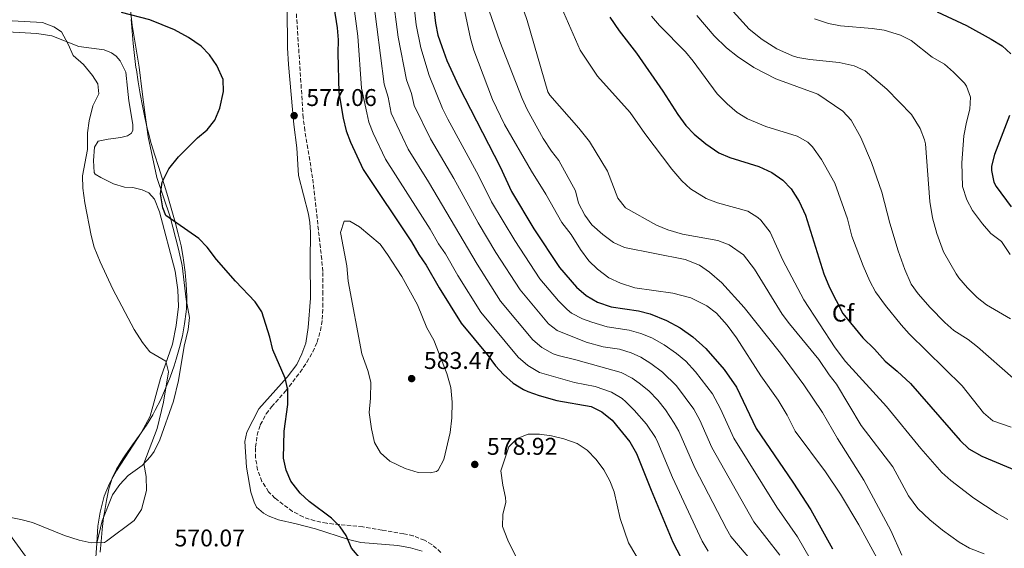
# Model space of a CAD drawing. Units: metres. Extents: x 641844 to 645311, y 4716003 to 4718381.
# Drawn here: x 644157 to 644564, y 4716527 to 4716746 of the extents above; entities that cross this region are included whole.
import ezdxf
from ezdxf.enums import TextEntityAlignment as Align

# ---------------------------------------------------------------- set-up
doc = ezdxf.new("R2010")
doc.units = ezdxf.units.M
doc.header["$MEASUREMENT"] = 0
doc.linetypes.add('DGN Style 3', pattern=[2.435890702152634, 1.739921930109024, -0.6959687720436097])
for name, color, linetype, lineweight in [('Cauce permanente', 151, 'Continuous', 13), ('Cota de punto acotado terreno', 7, 'Continuous', 0), ('Curva de nivel directora', 30, 'Continuous', 30), ('Curva de nivel intermedia', 30, 'Continuous', 0), ('Etiqueta de zona arbolada', 92, 'Continuous', 0), ('Límite de municipio', 7, 'Continuous', 0), ('Línea de cambio de uso (parcela vista)', 92, 'Continuous', 0), ('Punto acotado terreno (símbolo)', 7, 'Continuous', 0), ('Zona arbolada', 92, 'DGN Style 3', 0)]:
    doc.layers.add(name, color=color, linetype=linetype, lineweight=lineweight)
doc.styles.add('Style-Arial', font='arial.ttf')

# ---------------------------------------------------------------- blocks, each defined once
blk = doc.blocks.new('5PATER')
at = {"layer": 'Cauce permanente', "linetype": 'Continuous', "lineweight": 0}
h = blk.add_hatch(color=51, dxfattribs=at)
edge = h.paths.add_edge_path()
edge.add_ellipse((0, 0), major_axis=(-0.1095731443231308, -0.1110710700762829), ratio=0.9994222409660317, start_angle=0, end_angle=360)

msp = doc.modelspace()

# ---------------------------------------------------------------- linework, layer by layer
at = {"layer": 'Curva de nivel directora', "color": 30, "linetype": 'Continuous', "lineweight": 30, "flags": 128}
for points, elevation in [([(644327.8399999985, 4716755.490000002), (644329.0099999999, 4716744.74), (644329.9899999987, 4716739.840000001), (644331.5899999992, 4716735.070000002), (644333.6399999987, 4716729.300000003), (644338.6700000003, 4716718.590000001), (644355.729999999, 4716685.28), (644360.480000001, 4716675.039999999), (644369.6399999986, 4716659.720000001), (644380.3399999985, 4716643.619999999), (644387.339999999, 4716635.470000002), (644391.3699999991, 4716632.060000001), (644396.0599999984, 4716629.350000001), (644401.6500000008, 4716627.430000001), (644413.019999999, 4716625.690000001), (644417.8800000005, 4716624.550000001), (644424.6100000006, 4716621.710000002), (644430.1600000006, 4716618.650000002), (644435.4099999988, 4716615.04), (644440.8699999994, 4716610.180000001), (644448.4600000001, 4716601.480000001), (644453.5699999996, 4716594.160000001), (644461.6299999997, 4716577.050000001), (644476.8899999993, 4716554.810000001), (644484.3100000002, 4716543.42), (644493.2599999999, 4716527.300000003)], 550.0000000000001), ([(644287.0199999996, 4716751.480000002), (644288.3600000007, 4716742.78), (644288.8099999999, 4716737.800000001), (644288.6699999992, 4716732.270000001), (644289.0699999993, 4716716.039999999), (644290.8099999982, 4716705.510000001), (644292.1000000001, 4716700.16), (644293.7999999989, 4716695.45), (644299.0699999996, 4716684.220000001), (644319.1100000001, 4716654.24), (644322.0699999996, 4716649.100000001), (644325.1899999997, 4716644.680000001), (644330.5499999998, 4716635.220000002), (644339.5899999988, 4716620.580000001), (644350.3699999991, 4716607.640000002), (644353.8099999991, 4716603.03), (644357.1900000009, 4716599.36), (644361.1600000006, 4716595.880000002), (644365.3799999984, 4716593.190000001), (644367.2499999992, 4716592.350000001), (644371.9699999999, 4716590.680000001), (644379.2299999997, 4716588.7), (644393.3899999997, 4716586.119999999), (644397.869999999, 4716583.920000002), (644402.089999999, 4716580.54), (644409.4600000007, 4716571.539999999), (644412.23, 4716566.750000001), (644418.2299999992, 4716551.5), (644427.2300000002, 4716530.029999999), (644432.3199999998, 4716520.279999999)], 575.0000000000001), ([(644302.2599999991, 4716518.16), (644294.3299999987, 4716527.539999999), (644292.089999999, 4716532.760000001), (644289.5499999998, 4716536.320000002), (644286.0699999996, 4716539.92), (644276.74, 4716546.9), (644273.0299999996, 4716550.250000001), (644269.1899999996, 4716555.250000001), (644267.2999999986, 4716559.880000002), (644266.0899999995, 4716564.800000002), (644266.4, 4716575.970000001), (644268.0000000005, 4716587.050000001), (644267.949999999, 4716593.020000001), (644266.8400000003, 4716597.9), (644261.7799999999, 4716609.65), (644260.5300000005, 4716614.800000001), (644257.1799999999, 4716625.300000002), (644254.3999999993, 4716629.460000001), (644246.27, 4716638.070000002), (644238.4099999989, 4716646.940000001), (644234.6200000002, 4716652.039999999), (644231.1800000003, 4716655.680000001), (644217.5199999989, 4716665.230000001), (644216.2400000005, 4716668.310000001), (644215.2799999992, 4716674.090000001), (644215.9299999997, 4716679.010000001), (644218.7799999996, 4716684.470000002), (644222.6799999999, 4716689.470000002), (644230.5700000002, 4716697.340000002), (644234.6299999993, 4716700.609999999), (644237.7000000003, 4716704.550000002), (644239.7999999991, 4716709.520000001), (644241.2799999989, 4716716.460000001), (644241.1600000004, 4716721.460000001), (644238.5499999997, 4716727.180000001), (644235.4899999998, 4716731.58), (644232.0999999989, 4716735.25), (644226.8799999999, 4716738.800000002), (644221.0399999993, 4716741.949999999), (644210.829999999, 4716746.150000001), (644199.1500000001, 4716749.15)], 575.0000000000001), ([(644401.119999999, 4716747.180000002), (644404.979999999, 4716741.570000002), (644412.1899999997, 4716732.270000001), (644423.0300000004, 4716716.630000001), (644429.2300000007, 4716706.900000001), (644432.5299999999, 4716702.42), (644435.9699999999, 4716698.780000002), (644440.8400000003, 4716694.869999999), (644446.16, 4716691.130000002), (644450.7800000003, 4716689.210000002), (644462.7400000006, 4716685.400000001), (644468.0999999985, 4716682.92), (644472.6899999994, 4716679.84), (644476.1099999992, 4716676.189999999), (644479.4699999987, 4716670.95), (644482.1299999985, 4716665.34), (644489.5999999985, 4716641.039999999), (644492.0199999993, 4716635.4), (644497.5599999981, 4716624.600000001), (644505.8399999995, 4716614.57), (644510.6399999983, 4716609.880000001), (644515.0700000006, 4716604.880000001), (644520.0499999984, 4716600.800000002), (644525.509999999, 4716595.700000001), (644545.99, 4716572.12), (644549.5700000006, 4716568.630000001), (644555.0599999981, 4716565.650000001), (644571.1699999992, 4716558.82)], 525.0000000000001), ([(644536.5399999997, 4716749.440000001), (644548.7100000001, 4716743.770000001), (644558.9000000004, 4716738.100000001), (644563.3599999995, 4716735.430000001), (644567.0499999998, 4716732.060000001)], 500.0000000000003), ([(644566.4699999986, 4716706.51), (644560.2100000002, 4716690.430000001), (644559.0399999989, 4716685.52), (644558.9599999984, 4716683.78), (644560.0299999992, 4716678.930000001), (644560.9199999988, 4716677.180000001), (644567.1500000004, 4716668.78)], 500.0000000000003)]:
    msp.add_lwpolyline(points, dxfattribs=dict(at, elevation=elevation))
at = {"layer": 'Curva de nivel intermedia', "color": 30, "linetype": 'Continuous', "lineweight": 0, "flags": 128}
for points, elevation in [([(644318.8600000021, 4716764.180000001), (644320.9699999997, 4716744.01), (644322.9800000014, 4716734.589999998), (644326.4300000003, 4716723.029999998), (644331.9400000002, 4716709.499999999), (644334.0700000002, 4716704.979999999), (644346.8200000018, 4716681.789999999), (644352.2100000009, 4716670.880000001), (644361.82, 4716654.819999999), (644372.1900000012, 4716639.01), (644379.9500000017, 4716629.899999999), (644383.4200000007, 4716626.32), (644385.3200000006, 4716624.820000002), (644389.7599999997, 4716622.470000001), (644393.6800000002, 4716621.039999999), (644400.0000000013, 4716619.17), (644409.0899999995, 4716617.779999998), (644413.9100000008, 4716616.41), (644418.5500000011, 4716614.51), (644423.5900000014, 4716611.630000001), (644428.7500000002, 4716608.130000001), (644432.520000001, 4716604.859999998), (644436.4999999995, 4716600.560000001), (644443.6500000021, 4716591.470000001), (644446.9600000002, 4716585.150000001), (644452.4800000011, 4716573.13), (644470.1600000013, 4716544.550000001), (644478.8200000006, 4716532.269999999), (644484.0199999996, 4716523.119999998)], 555.0000000000001), ([(644294, 4716761.289999997), (644296.9400000017, 4716739.359999998), (644298.4100000003, 4716717.789999999), (644300.5500000014, 4716707.689999998), (644301.4100000019, 4716703.850000001), (644303.2300000014, 4716699.189999999), (644308.360000001, 4716688.419999998), (644326.8500000006, 4716659.539999999), (644330.2700000004, 4716653.429999999), (644333.1000000001, 4716649.31), (644338.2300000021, 4716640.349999999), (644347.7400000005, 4716625.189999999), (644363.2200000014, 4716606.579999999), (644367.2000000001, 4716603.119999999), (644372.0700000006, 4716600.29), (644386.5000000009, 4716596.119999999), (644395.0400000014, 4716594.38), (644401.8699999999, 4716592.050000001), (644406.1700000004, 4716589.470000001), (644407.7000000015, 4716588.159999999), (644411.2300000008, 4716584.61), (644416.2700000012, 4716578.81), (644419.9600000015, 4716573.310000001), (644420.9200000004, 4716571.329999999), (644427.0200000001, 4716556.779999999), (644439.2900000013, 4716530.449999999), (644441.7800000013, 4716526.350000001)], 570.0000000000001), ([(644362.5599999998, 4716758.84), (644366.8700000015, 4716745.859999998), (644375.5199999993, 4716716.309999999), (644376.3200000018, 4716714.91)], 535), ([(644303.2100000012, 4716755.179999999), (644307.7500000009, 4716719.53), (644309.4000000005, 4716714.099999999), (644310.7300000006, 4716707.529999999), (644317.6500000005, 4716692.63), (644326.1399999997, 4716679.09), (644346.1900000017, 4716645.020000001), (644355.89, 4716629.800000001), (644369.2499999997, 4716613.8), (644373.0100000014, 4716610.509999999), (644377.6600000006, 4716607.95), (644379.7300000006, 4716607.230000001), (644387.0400000017, 4716605.509999999), (644405.8700000008, 4716600.17), (644410.3099999999, 4716597.9), (644413.3200000008, 4716595.779999999), (644417.2600000014, 4716592.71), (644421.05, 4716588.75), (644424.1300000001, 4716584.829999999), (644427.8000000003, 4716579.310000001), (644429.6199999996, 4716575.899999999), (644436.360000001, 4716560.779999998), (644449.3699999999, 4716535.489999999), (644451.2400000006, 4716532.419999998), (644463.8400000003, 4716517.439999999)], 565.0000000000001), ([(644311.3000000004, 4716757.039999999), (644313.5199999999, 4716739.019999999), (644317.0899999995, 4716721.279999998), (644319.1600000015, 4716715.599999999), (644320.2200000009, 4716710.689999999), (644326.930000001, 4716696.829999999), (644336.5900000016, 4716680.510000001), (644346.660000001, 4716662.09), (644354.0000000013, 4716649.92), (644364.0400000017, 4716634.400000001), (644375.7600000007, 4716620.399999999), (644379.29, 4716617.59), (644391.2999999997, 4716612.730000001), (644398.3499999995, 4716610.909999999), (644405.1700000013, 4716609.859999998), (644409.9500000001, 4716608.41), (644413.9100000008, 4716606.59), (644418.1599999999, 4716603.949999999), (644422.9500000001, 4716600.429999999), (644428.7700000004, 4716594.659999999), (644435.9299999997, 4716585.109999998), (644438.3100000002, 4716580.48), (644443.3200000013, 4716569.21), (644460.6999999998, 4716538.480000001), (644471.4700000011, 4716524.630000001)], 560), ([(644340.7900000013, 4716751.320000002), (644343.5200000005, 4716738.42), (644344.8600000016, 4716733.599999998), (644352.6199999999, 4716713.199999998), (644357.62, 4716702.769999999), (644368.6700000007, 4716683.460000001), (644374.6800000012, 4716674.070000002), (644381.2800000017, 4716662.31), (644385.0700000003, 4716657.300000001), (644388.9999999999, 4716651.100000001), (644392.4199999997, 4716646.439999999), (644396.0400000005, 4716642.99), (644400.7000000009, 4716639.359999998), (644405.54, 4716637.15), (644411.4100000019, 4716635.289999999), (644427.1699999999, 4716633.029999998), (644434.5999999996, 4716631.07), (644441.2900000019, 4716627.839999998), (644445.2500000002, 4716624.779999998), (644449.6100000012, 4716619.820000002), (644453.5300000017, 4716614.630000001), (644463.6500000004, 4716598.859999999), (644470.8099999997, 4716588.779999998), (644474.4999999999, 4716582.63), (644477.7800000011, 4716575.949999998), (644490.3000000004, 4716559.16), (644496.5099999999, 4716549.949999999), (644504.1400000006, 4716537.189999999), (644521.5300000003, 4716505.319999999)], 545), ([(644350.0600000008, 4716753.06), (644355.5900000005, 4716737.219999999), (644364.9, 4716713.56), (644366.99, 4716709.020000001), (644373.5500000003, 4716696.99), (644376.9800000011, 4716691.800000001), (644380.0900000003, 4716687.88), (644386.9400000012, 4716675.380000001), (644388.2300000008, 4716670.269999999), (644390.760000001, 4716665.359999998), (644393.6800000002, 4716661.289999999)], 540.0000000000001), ([(644381.140000001, 4716751.279999998), (644388.8000000007, 4716733.609999999), (644396.0899999997, 4716722.869999999), (644409.520000001, 4716707.750000001), (644415.5700000017, 4716699.160000001), (644426.7699999998, 4716684.289999999), (644430.8500000013, 4716679.529999999), (644434.5500000005, 4716676.179999999), (644440.9499999998, 4716672.189999999), (644445.6500000004, 4716670.470000001), (644458.1800000009, 4716666.939999999), (644462.4000000008, 4716664.29), (644463.5600000009, 4716663.21), (644467.400000001, 4716658.259999999), (644472.6800000004, 4716646.71), (644481.4100000011, 4716630.279999999), (644494.3200000015, 4716610.38), (644498.6100000008, 4716604.720000001), (644515.6200000005, 4716586.179999999), (644529.8099999995, 4716568.74), (644538.4599999996, 4716558.92), (644542.2100000002, 4716555.609999998), (644551.7200000009, 4716548.289999999), (644561.3900000004, 4716541.829999999), (644565.74, 4716539.359999998)], 530.0000000000001), ([(644450.8899999997, 4716751.010000001), (644458.8100000012, 4716742.3), (644464.1100000008, 4716738.050000001), (644470.2199999995, 4716734.099999999), (644476.6700000003, 4716731.210000001), (644478.9500000002, 4716730.609999999), (644483.8600000008, 4716729.699999998), (644496.0000000001, 4716728.46), (644502.1700000014, 4716727.069999999), (644506.7200000001, 4716724.99), (644515.6600000008, 4716717.449999999), (644525.9300000013, 4716707.02), (644529.4899999998, 4716701.230000001), (644531.3200000004, 4716696.55), (644531.6900000015, 4716694.82), (644533.4600000017, 4716671), (644534.6599999998, 4716664.279999998), (644536.3600000008, 4716657.75), (644539.1700000004, 4716650.109999999), (644544.3899999995, 4716641.010000001), (644545.4400000002, 4716639.359999998), (644549.040000001, 4716635.3), (644553.0500000009, 4716631.31), (644556.9400000002, 4716628.180000001), (644566.8200000018, 4716622.409999999)], 510), ([(644146.8100000012, 4716541.470000001), (644157.4999999999, 4716539.449999998), (644162.3400000012, 4716538.17), (644175.6200000005, 4716532.81), (644181.6799999999, 4716530.890000001), (644186.5599999994, 4716529.800000001), (644192.0800000003, 4716529.939999999), (644192.9400000009, 4716530.4), (644204.4299999997, 4716538.949999999), (644207.3700000012, 4716543.560000001), (644209.5300000004, 4716551.38), (644209.3899999995, 4716557.249999999), (644208.3200000012, 4716562.52), (644213.88, 4716577.09), (644216.4999999997, 4716588.01), (644218.5700000017, 4716600.550000002), (644217.4200000005, 4716604.949999998), (644210.9100000017, 4716608.770000001), (644207.7700000012, 4716612.659999999), (644204.4200000007, 4716617.970000001), (644195.5500000014, 4716634.680000001), (644190.3100000002, 4716645.960000001), (644187.790000001, 4716652.01), (644186.5599999994, 4716656.849999999), (644183.9100000008, 4716670.409999999), (644183.0900000003, 4716676.55), (644182.980000001, 4716681.560000001), (644185.0100000004, 4716692.439999999), (644185.0700000008, 4716699.390000001), (644185.7400000013, 4716704.34), (644187.2600000012, 4716710.560000001), (644189.7700000014, 4716715.470000001), (644189.4000000004, 4716719.640000001), (644187.1000000003, 4716723.100000001), (644183.4400000013, 4716727.689999999), (644179.2000000011, 4716731.400000001), (644177.1400000004, 4716736.06), (644174.2500000002, 4716741.140000001), (644171.0800000008, 4716743.289999999), (644166.4000000004, 4716745.08), (644148.6300000006, 4716746.050000001)], 570.0000000000001), ([(644418.4000000014, 4716747.630000001), (644421.6600000003, 4716743.84), (644432.3900000014, 4716732.829999999), (644435.6300000001, 4716729.019999999), (644445.5300000019, 4716715.569999999), (644449.6600000003, 4716711.4), (644453.8500000013, 4716707.779999999), (644458.1100000015, 4716705.16), (644465.6100000006, 4716701.99), (644478.6799999997, 4716697.939999999), (644483.0499999995, 4716695.5), (644484.9000000001, 4716693.630000001), (644488.6300000007, 4716688.380000001), (644494.2300000021, 4716678.579999999), (644499.5100000015, 4716663.8), (644501.2500000005, 4716656.609999999), (644505.8900000007, 4716644.329999999), (644508.6800000003, 4716638.06), (644511.0400000006, 4716633.63), (644515.2100000015, 4716627.92), (644521.5999999996, 4716619.899999999), (644524.9500000002, 4716616.189999999), (644546.8799999995, 4716594.670000001), (644555.6700000005, 4716583.479999999), (644559.5199999994, 4716580.260000001), (644567.1200000013, 4716577.59)], 520), ([(644437.1400000011, 4716747.930000001), (644444.3099999994, 4716739.539999999), (644449.4600000014, 4716734.480000001), (644453.9000000004, 4716730.9), (644460.6300000006, 4716726.439999999), (644469.7900000004, 4716721.75), (644487.2100000014, 4716715.380000002), (644497.5400000003, 4716708.339999998), (644500.9100000008, 4716704.63), (644505.0200000014, 4716697.489999999), (644509.3700000009, 4716687.130000001), (644513.6600000003, 4716674.86), (644516.9200000013, 4716661.939999999), (644520.4100000005, 4716650.600000001), (644523.170000001, 4716642.820000002), (644525.7800000017, 4716636.779999999), (644528.7099999997, 4716632.720000001), (644533.6400000006, 4716627.159999999), (644539.6799999999, 4716620.909999999), (644543.4100000005, 4716617.59), (644549.2900000013, 4716613.909999999), (644553.2499999999, 4716610.86), (644568.0199999998, 4716597.920000001)], 515.0000000000001), ([(644485.7400000006, 4716746.550000001), (644491.560000001, 4716744.56), (644496.4800000007, 4716743.63), (644509.6200000013, 4716742.539999999), (644514.57, 4716741.84), (644521.3200000002, 4716739.759999999), (644525.7900000005, 4716737.53), (644534.4299999997, 4716730.739999999), (644539.5599999994, 4716727.789999999), (644543.3099999999, 4716724.499999999), (644547.8499999996, 4716719.880000001), (644548.7300000002, 4716718.75), (644550.3600000021, 4716714.190000001), (644550.04, 4716709.190000001), (644548.6299999997, 4716703.800000001), (644547.5999999993, 4716698.130000001), (644546.8000000013, 4716686.98), (644547.0700000017, 4716677.109999998), (644548.8399999997, 4716671.710000001), (644551.0900000005, 4716667.249999999), (644555.2300000002, 4716661.679999999), (644558.7599999995, 4716657.74), (644563.1699999995, 4716654.470000001), (644566.7300000002, 4716649.100000001)], 505), ([(644376.3200000018, 4716714.91), (644388.3600000005, 4716701.310000001), (644392.7400000015, 4716695.789999999), (644400.0999999996, 4716683.57), (644404.4800000006, 4716672.300000001), (644407.5700000018, 4716668.310000001), (644420.4900000012, 4716661.239999998), (644425.0700000012, 4716659.27), (644431.2100000011, 4716657.499999999), (644445.8600000006, 4716654.88), (644450.4800000007, 4716653.050000002), (644456.3600000015, 4716648.84), (644460.9700000003, 4716642.91), (644472.4200000011, 4716624.359999998), (644475.4000000006, 4716620.349999999), (644487.6200000005, 4716605.59), (644491.8499999995, 4716599.269999999), (644494.9600000007, 4716595.359999999), (644505.0599999992, 4716578.32), (644518.2500000013, 4716561.189999999), (644524.7200000001, 4716549.16), (644528.5900000012, 4716543.970000001), (644533.4600000017, 4716539.279999998), (644538.7600000014, 4716535.019999998), (644545.6600000013, 4716530.069999999), (644549.9700000008, 4716527.539999999), (644555.9600000011, 4716525.21)], 535), ([(644326.8799999995, 4716558.76), (644321.8700000006, 4716558.839999998), (644316.5100000006, 4716560.479999999), (644310.1400000004, 4716563.57), (644306.2900000013, 4716566.970000001), (644303.7800000012, 4716571.310000001), (644302.5000000005, 4716576.880000001), (644301.5199999993, 4716583.720000001), (644302.1300000016, 4716589.639999999), (644302.2800000014, 4716596.269999999), (644300.9800000006, 4716601.07), (644298.5800000001, 4716607.930000001), (644292.8300000011, 4716637.98), (644292.3900000007, 4716644.42), (644289.8400000005, 4716657.470000001), (644289.7599999999, 4716658.08), (644291.2300000007, 4716662.84), (644293.6100000012, 4716662.890000001), (644297.5700000019, 4716660.539999999), (644306.0900000002, 4716653.330000001), (644309.2000000017, 4716649.100000001), (644315.1600000005, 4716639.939999999), (644321.5399999998, 4716628.189999999), (644325.3799999999, 4716618.730000001), (644328.2699999999, 4716613.560000001), (644333.7100000003, 4716599.800000001), (644335.4200000003, 4716594.020000001), (644335.9200000009, 4716587.960000001), (644335.730000001, 4716581.480000001), (644335.1200000007, 4716575.380000001), (644332.480000001, 4716564.259999999), (644330.1100000016, 4716559.88), (644329.3800000007, 4716559.31), (644326.8799999995, 4716558.76)], 580.0000000000001), ([(644393.6800000002, 4716661.289999999), (644398.1900000008, 4716657.359999998), (644402.6000000008, 4716654.039999999), (644407.1900000018, 4716651.999999999), (644432.36, 4716646.989999999), (644438.2300000018, 4716644.58), (644442.3500000013, 4716641.739999999), (644447.4500000019, 4716637.380000001), (644456.6900000023, 4716627.05), (644471.7700000008, 4716608.220000001), (644481.3700000008, 4716595.07), (644489.0900000011, 4716583.630000001), (644495.3400000007, 4716572.980000001), (644506.2400000016, 4716555.749999999), (644517.3500000006, 4716534.869999998), (644521.9500000007, 4716524.619999997)], 540.0000000000001), ([(644364.2499999995, 4716519.949999998), (644358.9200000009, 4716530.880000001), (644356.7000000014, 4716536.569999999), (644356.9400000006, 4716541.520000001), (644358.1000000006, 4716546.519999998), (644358.0400000003, 4716548.500000001), (644356.820000002, 4716553.65), (644356.0900000011, 4716559.539999999), (644359.320000001, 4716569.449999998), (644362.7800000011, 4716572.969999999), (644367.3400000008, 4716574.76), (644372.0900000005, 4716574.659999999), (644377.0400000014, 4716573.98), (644382.0999999997, 4716572.759999999), (644387.5600000003, 4716570.81), (644391.7800000003, 4716568.13), (644395.4999999997, 4716564.240000002), (644398.6500000014, 4716559.9), (644401.0800000009, 4716555.470000001), (644402.9699999996, 4716550.84), (644405.4500000007, 4716539.819999999), (644408.79, 4716529.789999999), (644417.9800000011, 4716514.479999999)], 580.0000000000001)]:
    msp.add_lwpolyline(points, dxfattribs=dict(at, elevation=elevation))
at = {"layer": 'Límite de municipio', "color": 7, "linetype": 'Continuous', "lineweight": 0}
for points in [[(644217.4800000006, 4716675.859999999, 574.9200000000001), (644215.9800000006, 4716680.640000001, 574.9100000000001), (644214.4299999997, 4716685.390000001, 574.5400000000001), (644212.8900000006, 4716690.15, 574.21), (644211.4400000013, 4716694.939999999, 573.89), (644210.1400000006, 4716699.76, 573.5600000000002), (644209.8900000006, 4716700.810000001, 573.49), (644208.7800000012, 4716705.680000001, 573.12), (644207.7699999996, 4716710.58, 572.85), (644206.8599999994, 4716715.5, 572.73), (644206.0300000012, 4716720.430000001, 572.75), (644205.2800000012, 4716725.380000001, 572.88), (644205.129999999, 4716726.430000001, 572.96), (644204.4800000006, 4716731.390000001, 573.4200000000001), (644203.9299999997, 4716736.359999999, 573.89), (644203.4800000006, 4716741.34, 574.4), (644203.1400000006, 4716746.33, 575)], [(644190.3500000016, 4716525.939999999, 570.22), (644190.75, 4716530.25, 569.9200000000001), (644191.129999999, 4716535.24, 569.6900000000002), (644191.7100000009, 4716540.199999999, 569.51), (644192.0500000007, 4716542.300000001, 569.34), (644192.8900000006, 4716547.25, 568.9400000000002), (644193.9600000009, 4716552.140000001, 568.5600000000002), (644195.4699999989, 4716556.91, 568.28), (644197.0700000003, 4716560.199999999, 568.28), (644199.7100000009, 4716564.470000001, 568.34), (644200.8000000007, 4716566.180000001, 568.36), (644203.6600000003, 4716570.279999999, 568.4300000000001), (644206.620000001, 4716574.33, 568.51), (644209.4899999984, 4716578.430000001, 568.78), (644212.0899999999, 4716582.689999999, 569.08), (644213.120000001, 4716584.59, 569.25), (644215.3500000016, 4716589.07, 569.6800000000001), (644217.3999999985, 4716593.640000001, 569.99), (644219.2399999984, 4716598.290000001, 570.28), (644220.8900000006, 4716603.02, 570.6600000000001), (644221.7600000016, 4716605.76, 570.89), (644223.1400000006, 4716610.58, 571.38), (644224.3299999982, 4716615.449999999, 571.6800000000002), (644225.25, 4716620.369999999, 572.03), (644225.8500000016, 4716625.34, 572.45), (644225.9600000009, 4716626.710000001, 572.63), (644226.1000000016, 4716631.720000001, 573.11), (644225.9299999997, 4716636.720000001, 573.37), (644225.4899999984, 4716641.710000001, 573.61), (644224.8500000016, 4716646.689999999, 573.95), (644224.6900000013, 4716647.779999999, 574.08), (644223.7600000016, 4716652.689999999, 574.5500000000001), (644222.6099999994, 4716657.560000001, 574.83), (644221.3200000003, 4716662.390000001, 575.1), (644219.9499999993, 4716667.210000001, 575.1900000000002), (644218.5899999999, 4716672.029999999, 575.0400000000001), (644217.4800000006, 4716675.859999999, 574.9200000000001)]]:
    msp.add_polyline3d(points, dxfattribs=at)
at = {"layer": 'Línea de cambio de uso (parcela vista)', "color": 92, "linetype": 'Continuous', "lineweight": 0, "extrusion": (-0.3734900117779438, 0.0950213741364092, 0.9227546529600054), "elevation": 208098.8709988929, "flags": 128}
msp.add_lwpolyline([(-4729749.755338122, -496783.4240505289), (-4729743.84441493, -496782.2304479957), (-4729729.79388588, -496780.4140963146)], dxfattribs=at)
at = {"layer": 'Línea de cambio de uso (parcela vista)', "color": 92, "linetype": 'Continuous', "lineweight": 0}
for points in [[(644202.6699999999, 4716751.300000001, 575.529999999999), (644203.6100000005, 4716743.970000001, 574.7700000000041), (644206.3899999997, 4716726.560000001, 573.3699999999953), (644207.6200000001, 4716716.279999999, 573.0200000000041), (644208.75, 4716707.789999999, 573.0800000000017), (644210.2100000001, 4716697.76, 573.6600000000036), (644213.8200000003, 4716680.960000001, 574.6499999999943), (644219.2100000001, 4716664.640000001, 575.179999999993), (644222.7000000002, 4716651.289999999, 574.4199999999983), (644224.2000000002, 4716644.480000001, 573.6600000000036), (644225.8700000001, 4716630.480000001, 573.0200000000041), (644227.2599999999, 4716622.99, 572.5500000000029), (644226.7800000003, 4716617.960000001, 572.1999999999971), (644225.0800000001, 4716611.07, 571.8000000000029), (644222.6699999999, 4716596.970000001, 571.2700000000041)], [(644323.5, 4716526.32, 576.929999999993), (644318.6699999999, 4716527.640000001, 576.6900000000023), (644313.4800000006, 4716528.65, 576.2299999999959), (644298.1500000004, 4716529.91, 575.2899999999936), (644293.0499999998, 4716531.100000001, 574.7100000000064), (644279.3899999997, 4716535.58, 573.6600000000036), (644271.3600000005, 4716537.560000001, 572.6100000000006), (644264.0199999996, 4716539.310000001, 572.1999999999971), (644259.75, 4716540.9, 571.9700000000012), (644257.8200000003, 4716542.029999999, 571.8500000000058), (644255, 4716544.58, 571.8000000000029), (644254.0099999999, 4716546.65, 571.8000000000029), (644252.6200000001, 4716550.75, 571.8500000000058), (644250.8899999997, 4716561.050000001, 571.9700000000012), (644250.1900000004, 4716571.720000001, 572.320000000007), (644250.9600000001, 4716575.550000001, 572.5500000000029), (644255.9600000001, 4716585.130000001, 573.25), (644267.6600000003, 4716598.27, 575.0599999999977), (644271.6900000004, 4716603.560000001, 575.4700000000012), (644273.7599999999, 4716608.01, 575.820000000007), (644275.3600000005, 4716612.4, 576.0500000000029), (644276.3799999999, 4716618.779999999, 576.3399999999965), (644277.3600000005, 4716630.970000001, 576.929999999993), (644277.1200000001, 4716646.220000001, 577.679999999993), (644277.2699999996, 4716658.25, 578.4400000000023), (644276.9900000002, 4716662.220000001, 578.6199999999953), (644276.4800000006, 4716665.67, 578.6699999999983), (644272.29, 4716681.689999999, 578.1499999999943), (644271.7000000002, 4716693.109999999, 577.6300000000047), (644270.4500000002, 4716702.76, 577.1000000000058), (644268.25, 4716727.619999999, 577.1000000000058), (644267.7999999998, 4716734.560000001, 577.3300000000017), (644267.6900000004, 4716751.16, 578.0899999999965)], [(644149.4299999997, 4716741.27, 568.4100000000036), (644164.0700000003, 4716740.539999999, 568.8699999999953), (644170.29, 4716739.52, 569.3399999999965), (644181.4199999999, 4716735.119999999, 570.2100000000064), (644191.9800000006, 4716733.66, 570.9100000000036), (644194.9800000006, 4716732.430000001, 571.2599999999948), (644196.9800000006, 4716731.029999999, 571.3800000000047), (644198.5599999997, 4716729.180000001, 571.3800000000047), (644200.8899999997, 4716724.5, 571.320000000007), (644201.6299999999, 4716717.92, 570.9100000000036)], [(644201.6299999999, 4716717.92, 570.9100000000036), (644202.2300000006, 4716712.680000001, 571.029999999999), (644203.7699999996, 4716702.850000001, 571.7299999999959), (644203.8499999996, 4716700.470000001, 572.0200000000041), (644203.3300000001, 4716699.289999999, 572.1399999999994), (644201.5599999997, 4716698.07, 572.1399999999994), (644198.8799999999, 4716697.390000001, 571.8999999999943), (644193.6100000005, 4716696.789999999, 571.1999999999971), (644189.54, 4716695.890000001, 570.5), (644188.0300000003, 4716693.5, 569.9799999999959), (644187.5599999997, 4716688, 570.0399999999936), (644187.79, 4716682.99, 570.3300000000017), (644188.29, 4716682.25, 570.4499999999971), (644190.5800000001, 4716680.890000001, 570.8000000000029), (644195.79, 4716678.289999999, 571.6100000000006), (644200.4100000003, 4716676.850000001, 572.429999999993), (644203.8700000001, 4716676.800000001, 573.0099999999948), (644207.7100000001, 4716675.82, 573.4799999999959), (644210.4500000002, 4716674.52, 573.6499999999943), (644212.7999999998, 4716671.880000001, 573.8300000000017), (644214.9199999999, 4716666.720000001, 573.8300000000017), (644221.3200000003, 4716642.210000001, 572.6600000000036), (644222.5, 4716634.380000001, 572.3699999999953), (644222.6500000004, 4716627.57, 571.8999999999943), (644221.6799999997, 4716619.680000001, 571.320000000007), (644220.1799999997, 4716612.01, 570.8000000000029), (644215.2599999999, 4716597.77, 569.3999999999943), (644211.0599999997, 4716582.15, 568.8099999999977), (644207.2100000001, 4716575.210000001, 568.5200000000041), (644197.0099999999, 4716559.600000001, 568.2899999999936), (644194.2400000002, 4716554.359999999, 568.2899999999936), (644191.9400000004, 4716549.07, 568.4100000000036), (644190.3300000001, 4716542.41, 568.7599999999948), (644189.3300000001, 4716536.630000001, 569.3399999999965), (644188.8700000001, 4716529.66, 569.8699999999953)], [(644222.6699999999, 4716596.970000001, 571.2700000000041), (644220.7000000002, 4716588.42, 571.0399999999936), (644214.9600000001, 4716572.41, 570.5099999999948), (644212.6500000004, 4716567.57, 570.1100000000006), (644211.1100000005, 4716565.449999999, 570.0500000000029), (644207.6200000001, 4716561.810000001, 569.9900000000052), (644201.9000000004, 4716557.560000001, 569.5800000000017), (644198.3899999997, 4716553.880000001, 569.4600000000064), (644195.4199999999, 4716549.680000001, 569.4100000000036), (644191.0999999996, 4716538.859999999, 569.5200000000041), (644188.8700000001, 4716529.66, 569.8699999999953)], [(644186.6399999997, 4716509.630000001, 571.029999999999), (644179.3700000001, 4716510.52, 571.5), (644174.4800000006, 4716511.59, 571.9600000000064), (644171.0499999998, 4716513.15, 572.0200000000041), (644166.7800000003, 4716516.59, 571.8500000000058), (644159.4800000006, 4716524.289999999, 571.3800000000047), (644152.8499999996, 4716533.33, 570.7400000000052)]]:
    msp.add_polyline3d(points, dxfattribs=at)
at = {"layer": 'Zona arbolada', "color": 92, "linetype": 'DGN Style 3', "lineweight": 0}
msp.add_polyline3d([(644331.2300000006, 4716525.800000001, 579.7200000000012), (644327.5, 4716529.100000001, 579.3300000000017), (644324.4600000001, 4716530.83, 579.0200000000041), (644319.7599999999, 4716532.630000001, 578.7599999999948), (644315.9100000003, 4716533.550000001, 578.5599999999977), (644306.9000000004, 4716535.01, 577.6199999999953), (644298.9500000002, 4716536.4, 577.6199999999953), (644289.3799999999, 4716537.289999999, 576.6900000000023), (644284.0199999996, 4716537.859999999, 576.6900000000023), (644279.1299999999, 4716538.82, 576.6900000000023), (644274.3200000003, 4716540.460000001, 576.6900000000023), (644269.9100000003, 4716542.779999999, 576.5599999999977), (644262.6200000001, 4716548.199999999, 576.4600000000064), (644260.0099999999, 4716550.91, 576.4600000000064), (644257.2400000002, 4716555.130000001, 576.4600000000064), (644255.4600000001, 4716559.9, 576.4600000000064), (644254.6200000001, 4716564.880000001, 576.4600000000064), (644254.6200000001, 4716569.34, 576.4600000000064), (644255.2100000001, 4716574.27, 576.4600000000064), (644256.5599999997, 4716578.630000001, 576.4600000000064), (644258.9800000006, 4716583.08, 576.5399999999936), (644261.2100000001, 4716586.08, 576.6900000000023), (644267.0199999996, 4716592.49, 578.0899999999965), (644272.9900000002, 4716600.33, 578.0899999999965), (644275.7800000003, 4716604.480000001, 578.7899999999936), (644278.2300000006, 4716608.730000001, 579.8500000000058), (644280.0300000003, 4716612.77, 580.4100000000036), (644281.4500000002, 4716617.59, 580.4100000000036), (644282.1600000003, 4716622.27, 580.4100000000036), (644282.4500000002, 4716627.26, 580.4100000000036), (644282.3600000005, 4716632.59, 580.4100000000036), (644282.3799999999, 4716642.039999999, 581.1199999999953), (644281.9699999997, 4716647.02, 581.1199999999953), (644278.1799999997, 4716680.75, 580.8899999999994), (644275.0199999996, 4716700.24, 579.7299999999959), (644274.3200000003, 4716705.619999999, 579.7200000000012), (644271.4199999999, 4716749.5, 579.7200000000012)], dxfattribs=at)
msp.add_polyline3d([(644331.2300000006, 4716525.800000001, 579.7200000000012), (644327.5, 4716529.100000001, 579.3300000000017), (644324.4600000001, 4716530.83, 579.0200000000041), (644319.7599999999, 4716532.630000001, 578.7599999999948), (644315.9100000003, 4716533.550000001, 578.5599999999977), (644306.9000000004, 4716535.01, 577.6199999999953), (644298.9500000002, 4716536.4, 577.6199999999953), (644289.3799999999, 4716537.289999999, 576.6900000000023), (644284.0199999996, 4716537.859999999, 576.6900000000023), (644279.1299999999, 4716538.82, 576.6900000000023), (644274.3200000003, 4716540.460000001, 576.6900000000023), (644269.9100000003, 4716542.779999999, 576.5599999999977), (644262.6200000001, 4716548.199999999, 576.4600000000064), (644260.0099999999, 4716550.91, 576.4600000000064), (644257.2400000002, 4716555.130000001, 576.4600000000064), (644255.4600000001, 4716559.9, 576.4600000000064), (644254.6200000001, 4716564.880000001, 576.4600000000064), (644254.6200000001, 4716569.34, 576.4600000000064), (644255.2100000001, 4716574.27, 576.4600000000064), (644256.5599999997, 4716578.630000001, 576.4600000000064), (644258.9800000006, 4716583.08, 576.5399999999936), (644261.2100000001, 4716586.08, 576.6900000000023), (644267.0199999996, 4716592.49, 578.0899999999965), (644272.9900000002, 4716600.33, 578.0899999999965), (644275.7800000003, 4716604.480000001, 578.7899999999936), (644278.2300000006, 4716608.730000001, 579.8500000000058), (644280.0300000003, 4716612.77, 580.4100000000036), (644281.4500000002, 4716617.59, 580.4100000000036), (644282.1600000003, 4716622.27, 580.4100000000036), (644282.4500000002, 4716627.26, 580.4100000000036), (644282.3600000005, 4716632.59, 580.4100000000036), (644282.3799999999, 4716642.039999999, 581.1199999999953), (644281.9699999997, 4716647.02, 581.1199999999953), (644278.1799999997, 4716680.75, 580.8899999999994), (644275.0199999996, 4716700.24, 579.7299999999959), (644274.3200000003, 4716705.619999999, 579.7200000000012), (644271.4199999999, 4716749.5, 579.7200000000012)], dxfattribs=at)

# ---------------------------------------------------------------- block references
at = {"layer": 'Punto acotado terreno (símbolo)', "color": 7, "linetype": 'Continuous', "lineweight": 0, "xscale": 10, "yscale": 10, "zscale": 10}
for p in [(644270.5500000007, 4716706.480000001, 577.0599999999981), (644319.149999998, 4716597.699999999, 583.4700000000012), (644345.2699999984, 4716562.190000001, 578.9199999999992)]:
    msp.add_blockref('5PATER', p, dxfattribs=at)

# ---------------------------------------------------------------- texts
at = {"layer": 'Cota de punto acotado terreno', "color": 7, "linetype": 'Continuous', "lineweight": 0, "style": 'Style-Arial'}
for s, p in [('577.06', (644275.5799999982, 4716710.480000001, 577.0599999999977)), ('583.47', (644324.2100000012, 4716601.699999999, 583.4700000000012)), ('578.92', (644350.3000000003, 4716566.189999999, 578.9199999999983)), ('570.07', (644221.0599999977, 4716528.27, 570.070000000007))]:
    msp.add_text(s, height=7.000000000000002, dxfattribs=at).set_placement(p)
at = {"layer": 'Etiqueta de zona arbolada', "color": 92, "linetype": 'Continuous', "lineweight": 0, "style": 'Style-Arial'}
msp.add_text('Cf', height=7.000000000000002, dxfattribs=at).set_placement((644497.5994962432, 4716624.790010002, 525.8399999999965), align=Align.MIDDLE_CENTER)

doc.saveas('drawing.dxf')
